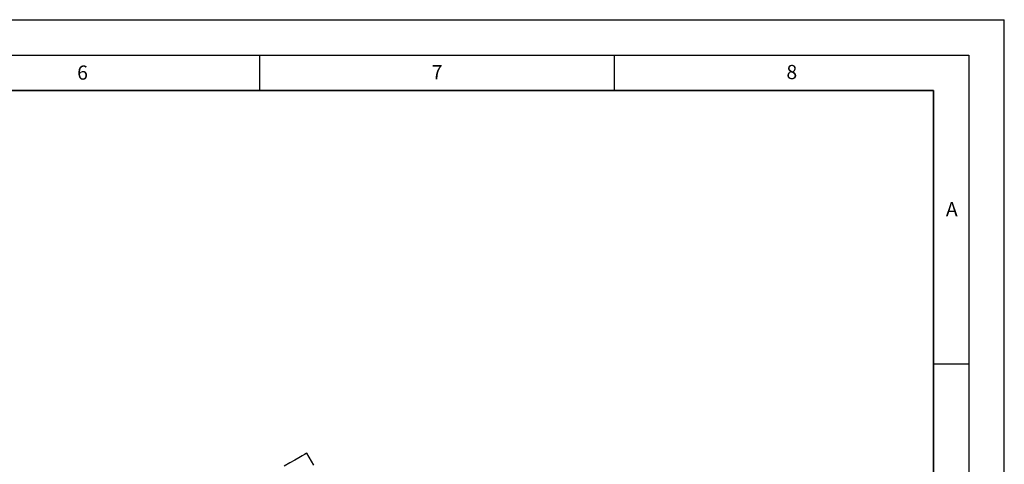
# Model space of a CAD drawing. Units: millimetres. Extents: x 0 to 420, y 0 to 297.
# Drawn here: x 281 to 420, y 234 to 297 of the extents above; entities that cross this region are included whole.
import ezdxf

# ---------------------------------------------------------------- set-up
doc = ezdxf.new("R2010")
doc.units = ezdxf.units.MM
doc.layers.add('LINIEN-DICK', color=7, linetype='Continuous', lineweight=35)
doc.layers.add('LINIEN-DÜNN', color=7, linetype='Continuous')
doc.layers.add('VORLAGE_TEXT', color=7, linetype='Continuous')
doc.styles.add('SLDTEXTSTYLE0', font='TXT', dxfattribs={"width": 0.605})

msp = doc.modelspace()

# ---------------------------------------------------------------- linework, layer by layer
at = {"color": 7, "linetype": 'Continuous', "lineweight": 25}
msp.add_line((322.630585, 234.182089), (321.650148, 235.880256), dxfattribs=at)
at = {"color": 7, "linetype": 'Continuous', "lineweight": 25, "flags": 128}
msp.add_lwpolyline([(321.650148, 235.880256), (321.645918, 235.877931), (321.55173, 235.824002), (321.334424, 235.698987), (320.995372, 235.503676), (320.536718, 235.239303), (319.961362, 234.90754), (319.272941, 234.510485), (318.475808, 234.050648)], dxfattribs=at)
at = {"layer": 'LINIEN-DICK'}
for p, q in [((410, 287), (20, 287)), ((410, 5), (410, 287))]:
    msp.add_line(p, q, dxfattribs=at)
at = {"layer": 'LINIEN-DÜNN'}
for p, q in [((0, 297), (420, 297)), ((420, 0), (420, 297)), ((15, 292), (415, 292)), ((315, 292), (315, 287)), ((365, 292), (365, 287)), ((415, 292), (415, 5)), ((410, 248.5), (415, 248.5))]:
    msp.add_line(p, q, dxfattribs=at)

# ---------------------------------------------------------------- texts
at = {"layer": 'VORLAGE_TEXT', "char_height": 2, "attachment_point": 2, "style": 'SLDTEXTSTYLE0'}
for s, insert in [('6', (290.034426, 290.542879)), ('7', (340.021647, 290.595428)), ('8', (390.037657, 290.62155)), ('A', (412.595121, 271.27982))]:
    msp.add_mtext(s, dxfattribs=dict(at, insert=insert))

doc.saveas('drawing.dxf')
